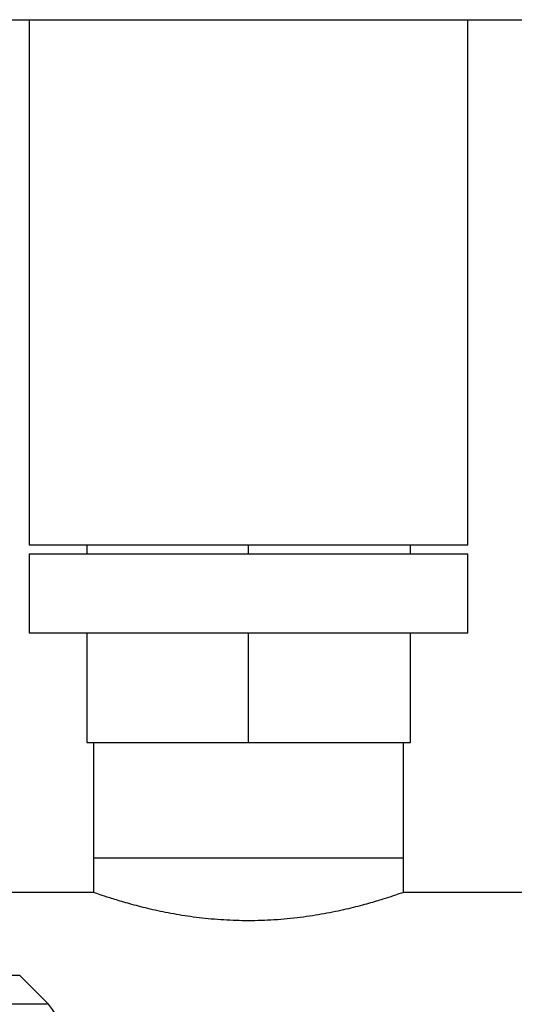
# Model space of a CAD drawing. Units: inches. Extents: x 0.4 to 10.6, y 0.4 to 8.1.
# Drawn here: x 6.8 to 6.8, y 3.4 to 3.6 of the extents above; entities that cross this region are included whole.
import ezdxf

# ---------------------------------------------------------------- set-up
doc = ezdxf.new("R2010")
doc.units = ezdxf.units.IN
doc.header["$MEASUREMENT"] = 0

msp = doc.modelspace()

# ---------------------------------------------------------------- linework, layer by layer
at = {"color": 7, "linetype": 'Continuous', "lineweight": 25}
for p, q in [((6.76569, 3.55939), (7.01298, 3.55939)), ((6.77647, 3.55939), (6.77647, 3.48763)), ((6.83647, 3.48763), (6.83647, 3.55939)), ((6.77647, 3.48763), (6.83647, 3.48763)), ((6.78434, 3.48763), (6.78434, 3.48643)), ((6.80647, 3.48643), (6.80647, 3.48763)), ((6.8286, 3.48643), (6.8286, 3.48763)), ((6.77647, 3.48643), (6.77647, 3.47563)), ((6.77647, 3.48643), (6.83647, 3.48643)), ((6.83647, 3.47563), (6.83647, 3.48643)), ((6.77647, 3.47563), (6.83647, 3.47563)), ((6.78434, 3.47563), (6.78434, 3.46063)), ((6.80647, 3.46063), (6.80647, 3.47563)), ((6.8286, 3.46063), (6.8286, 3.47563)), ((6.78434, 3.46063), (6.80647, 3.46063)), ((6.78529, 3.46063), (6.78529, 3.44488)), ((6.80647, 3.46063), (6.8286, 3.46063)), ((6.82765, 3.44488), (6.82765, 3.46063)), ((6.78529, 3.44488), (6.78529, 3.44013)), ((6.78529, 3.44488), (6.80647, 3.44488)), ((6.80647, 3.44488), (6.82765, 3.44488)), ((6.82765, 3.44013), (6.82765, 3.44488)), ((6.78537, 3.44016), (6.77371, 3.44016)), ((7.00998, 3.44016), (6.82758, 3.44016)), ((6.7791, 3.42487), (6.77518, 3.42879))]:
    msp.add_line(p, q, dxfattribs=at)
at = {"color": 1, "linetype": 'Continuous', "lineweight": 25}
for p, q in [((6.77518, 3.42879), (6.74888, 3.42879)), ((6.7791, 3.42487), (6.74899, 3.42487))]:
    msp.add_line(p, q, dxfattribs=at)
at = {"color": 7, "linetype": 'Continuous', "lineweight": 25}
msp.add_arc((6.77576, 3.42153), 0.00472, 359.9905, 45, dxfattribs=at)
msp.add_open_spline([(6.82758, 3.44013), (6.82759, 3.44014), (6.82763, 3.44015), (6.82709, 3.43996), (6.82603, 3.4396), (6.82444, 3.43909), (6.82238, 3.43849), (6.81983, 3.43784), (6.81687, 3.43722), (6.81355, 3.4367), (6.81005, 3.43636), (6.8065, 3.43625), (6.80304, 3.43636), (6.79971, 3.43666), (6.79655, 3.43713), (6.79365, 3.43771), (6.79104, 3.43836), (6.78882, 3.43899), (6.78704, 3.43956), (6.78588, 3.43995), (6.78531, 3.44015), (6.78535, 3.44014), (6.78537, 3.44013)], degree=3, knots=[0, 0, 0, 0, 0.027383, 0.077128, 0.128282, 0.178779, 0.230602, 0.283721, 0.338323, 0.39227, 0.447943, 0.5, 0.55061, 0.602752, 0.653346, 0.705301, 0.757922, 0.811979, 0.866057, 0.921825, 0.973779, 1, 1, 1, 1], dxfattribs=at)

doc.saveas('drawing.dxf')
